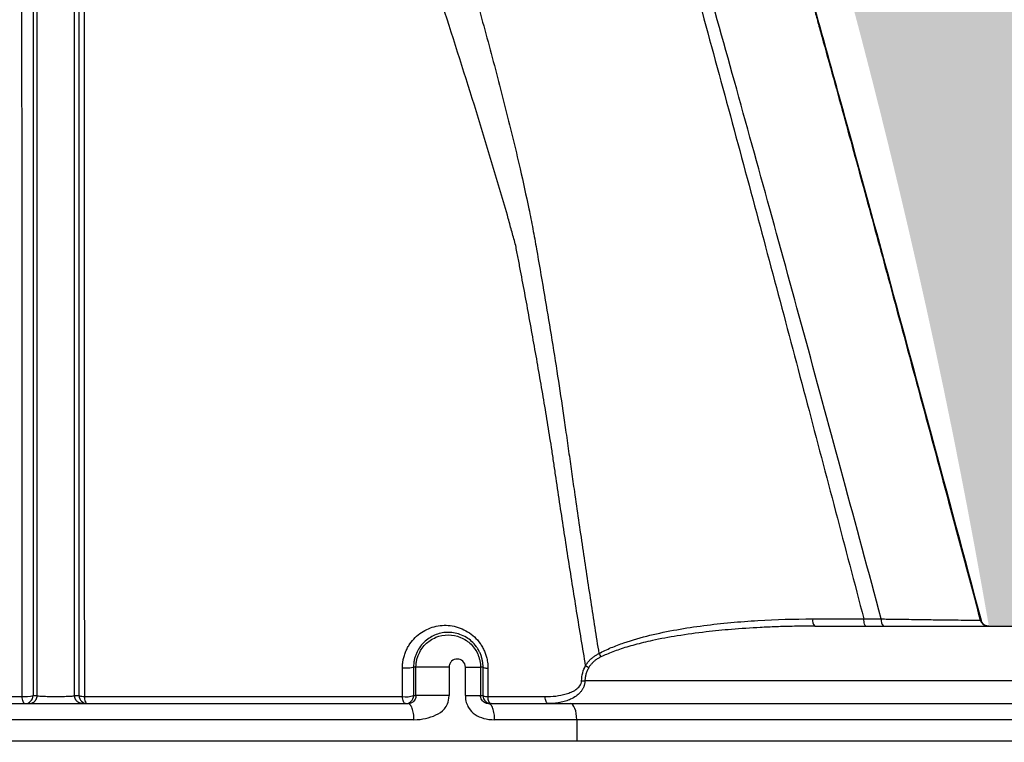
# Model space of a CAD drawing. Units: inches. Extents: x -18962 to -18704, y -15753 to -15417.
# Drawn here: x -18812 to -18808, y -15463 to -15460 of the extents above; entities that cross this region are included whole.
import ezdxf

# ---------------------------------------------------------------- set-up
doc = ezdxf.new("R2010")
doc.units = ezdxf.units.IN
doc.header["$MEASUREMENT"] = 0
doc.layers.add('0-BACKFILL INITIAL', color=253, linetype='Continuous')
doc.layers.add('0-EARTH', color=36, linetype='Continuous')

msp = doc.modelspace()

# ---------------------------------------------------------------- hatches: boundary and pattern name
at = {"layer": '0-BACKFILL INITIAL'}
h = msp.add_hatch(dxfattribs=at)
h.set_pattern_fill('GRAVEL', color=256, scale=5)
h.set_pattern_definition([(228.012787504, (3.6, 5), (-40.00000000000031, -45.00000000000001), [0.67268, -66.5954402353685]), (184.969740728, (3.15, 4.5), (59.99999999999987, 5.000000000000176), [1.15434, -114.27962380615]), (132.510447078, (2, 4.4), (50.00000000000058, -54.99999999999932), [0.8139400000000001, -80.5801629804985]), (267.273689006, (0.05, 3.15), (5.000000000000121, 100.0000000000001), [1.05119, -104.067790208145]), (292.833654178, (0, 2.1), (-24.99999999999994, 60.00000000000014), [1.030775, -102.0468656404415]), (357.273689006, (0.4, 1.15), (-100.0000000000001, 5.000000000000128), [1.05119, -104.067790208145]), (37.6942404667, (1.45, 1.1), (-64.99999999999999, -49.99999999999986), [1.390145, -137.62424274458]), (72.2553283749, (2.55, 1.95), (35.00000000000014, 110), [1.31244, -129.9316074840669]), (121.429565615, (2.95, 3.2), (-40.0000000000001, 64.99999999999994), [1.05475, -104.420365548645]), (175.236358309, (2.4, 4.1), (54.99999999999992, -5.00000000000019), [1.20416, -59.0038128939615]), (222.397437798, (1.2, 4.2), (-59.99999999999982, -54.99999999999986), [1.55724, -154.1668750239745]), (138.814074834, (5, 3.1), (-35.00000000000016, 30), [0.5315049999999999, -52.61922406367349]), (171.46923439, (4.600000000000001, 3.45), (64.99999999999999, -9.999999999999975), [1.011185, -100.107557080785]), (225, (3.6, 3.6), (-5.551115123125783e-16, -4.999999999999664), [0.707105, -6.3639628118655]), (203.198590514, (3.25, 4.2), (24.99999999999995, 9.999999999999877), [0.38079, -37.6980755293195]), (291.801409486, (2.9, 4.050000000000001), (-4.99999999999842, 15.00000000000051), [0.538515, -26.3873090356725]), (30.96375653209999, (3.1, 3.55), (15.00000000000027, 9.999999999999897), [0.874645, -28.2801144742265]), (161.565051177, (3.85, 4), (10.00000000000006, -4.999999999999884), [0.632455, -15.178933300842]), (16.389540334, (0, 4.050000000000001), (49.99999999999983, 15.00000000000022), [0.886, -87.714225733347]), (70.3461759419, (0.8500000000000001, 4.3), (-20.0000000000061, -55.00000000001698), [0.7433049999999999, -73.58703873659499]), (293.198590514, (3.85, 5), (-9.999999999999853, 24.99999999999996), [0.761575, -37.3172905293195]), (343.610459666, (4.149999999999999, 4.3), (-49.99999999999983, 15.00000000000022), [0.8859999999999999, -87.71422573334497]), (339.44395478, (0, 0.95), (-25.00000000000018, 10.00000000000012), [0.8543999999999999, -41.86561872658749]), (294.775140569, (0.8, 0.65), (-25.00000000000003, 55.00000000000001), [0.71589, -70.87321531638]), (66.8014094864, (3.9, 0), (9.999999999999906, 24.99999999999985), [0.761575, -37.3172905293195]), (17.3540246363, (4.2, 0.7000000000000001), (-64.99999999999989, -19.99999999999982), [0.838155, -82.97711807120001]), (69.44395478040002, (1.45, 0), (-10.00000000000004, -24.99999999999977), [0.4272, -42.29281872658749]), (101.309932474, (3.6, 0), (-4.999999999999819, 20.00000000000006), [0.25495, -25.240147567964]), (165.963756532, (3.55, 0.25), (14.99999999999979, -5.000000000000007), [1.030775, -19.5847531280885]), (186.009005957, (2.55, 0.5), (50.00000000000023, 4.999999999999916), [0.9552499999999999, -94.56961587271401]), (303.690067526, (3.1, 3.1), (-4.999999999999936, 9.999999999999929), [0.7211099999999998, -17.30664637732]), (353.157226587, (3.5, 2.5), (85.00000000000007, -10.00000000000026), [1.25897, -124.6378131201415]), (60.9453959009, (4.75, 2.35), (-19.99999999999988, -34.99999999999989), [0.51478, -50.963370704935]), (90, (5, 2.8), (-4.999999999999999, 5), [0.3, -4.699999999999999]), (120.256437164, (2.45, 0.65), (20.00000000000004, -35.00000000000004), [0.69462, -68.76759994724901]), (48.01278750420001, (2.1, 1.25), (40, 44.99999999999987), [1.34536, -65.92276023536849]), (0, (3, 2.25), (5, 5), [1.3, -3.7]), (325.3048464690001, (4.3, 2.25), (50.0000000000007, -34.99999999999913), [0.7905699999999999, -78.26637150420999]), (254.054604099, (4.95, 1.8), (-5.000000000000188, -20.00000000000002), [0.72801, -35.6725394464025]), (207.645975364, (4.75, 1.1), (-94.99999999999974, -50.00000000000024), [1.185325, -117.347370911297]), (175.42607874, (3.7, 0.55), (-64.99999999999977, 5.000000000000007), [1.253995, -124.1453670398445])])
edge = h.paths.add_edge_path()
edge.add_spline(control_points=[(-18763.69891469431, -15462.63923476306), (-18764.62587249333, -15457.74281725063), (-18767.76932809124, -15449.24431536238), (-18769.6141247194, -15443.69876472288), (-18770.74737150441, -15440.63281036389)], knot_values=[35.54434436301227, 35.54434436301227, 35.54434436301227, 35.54434436301227, 53.33252003702044, 72.29198460366008, 72.29198460366008, 72.29198460366008, 72.29198460366008], degree=3, periodic=0)
edge.add_line((-18770.74737150441, -15440.63281036389), (-18846.01600016346, -15440.63281036389))
edge.add_line((-18846.01600016346, -15440.63281036389), (-18846.01600016346, -15462.63923476306))
edge.add_line((-18846.01600016346, -15462.63923476306), (-18839.60506001077, -15462.63094882933))
edge.add_line((-18839.60506001077, -15462.63094882933), (-18839.67545796829, -15462.61712960654))
edge.add_line((-18839.6754579683, -15462.61712960654), (-18839.75516283886, -15462.34194882933))
edge.add_line((-18839.75516283886, -15462.34194882933), (-18840.00853434583, -15462.34194882933))
edge.add_line((-18840.00853434583, -15462.34194882933), (-18840.00890669507, -15462.2019488304))
edge.add_line((-18840.00890669507, -15462.2019488304), (-18838.82415276863, -15462.20194882933))
edge.add_arc((-18817.4923766814, -15465.09467601465), 21.52701887406769, 145.2973505175987, 172.2774278831154, ccw=False)
edge.add_arc((-18823.22982659826, -15461.24417523639), 14.61835001259667, 91.18476599777767, 144.9020090195698, ccw=False)
edge.add_arc((-18824.01806480016, -15461.71612537263), 15.0950000360873, 34.2165171772005, 88.15505500117138, ccw=False)
edge.add_arc((-18834.42642878871, -15466.73531014152), 26.5788414945548, 9.820542354218276, 30.544169251171127, ccw=False)
edge.add_line((-18808.23705211795, -15462.20194882896), (-18807.25778109935, -15462.20128328837))
edge.add_line((-18807.25778109935, -15462.20128328837), (-18807.05381903901, -15462.20498291905))
edge.add_line((-18807.05381903901, -15462.20498291905), (-18807.0556342259, -15462.34194882933))
edge.add_arc((-18807.18231997939, -15433.22217929321), 29.1200451084264, 269.75073589793146, 270.24926410206206, ccw=False)
edge.add_arc((-18807.14687570271, -15462.47199092502), 0.2078391044361869, 141.2674167494829, 167.4837689922014)
edge.add_arc((-18807.68371424661, -15462.42148892936), 0.3339834394076662, 326.56674217479747, 359.0632973863627, ccw=False)
edge.add_line((-18807.40499565097, -15462.60550219584), (-18807.45910856096, -15462.63094882933))
edge.add_line((-18807.45910856096, -15462.63094882933), (-18800.64845546376, -15462.63683930766))
edge.add_line((-18800.64845546376, -15462.63683930766), (-18800.73921944522, -15462.54378296023))
edge.add_line((-18800.73921944522, -15462.54378296023), (-18800.79855829185, -15462.34783930766))
edge.add_line((-18800.79855829184, -15462.34783930766), (-18801.05279283681, -15462.3495034127))
edge.add_line((-18801.05279283682, -15462.3495034127), (-18801.05361526448, -15462.20766466192))
edge.add_line((-18801.05361526448, -15462.20766466192), (-18799.86754822162, -15462.20783930767))
edge.add_arc((-18487.93500946952, -15548.88704456346), 323.7517464912037, 163.4963566128154, 164.4705555702262, ccw=False)
edge.add_arc((-18784.23071458646, -15461.46540863604), 14.83265638075892, 91.3318832975263, 162.142000862116, ccw=False)
edge.add_arc((-18784.94490269132, -15461.4553697362), 14.82321421796498, 24.570275276322377, 88.57193133600339, ccw=False)
edge.add_arc((-18827.54123748378, -15476.79841631902), 60.06000814853877, 14.05973202962059, 20.982722536671417, ccw=False)
edge.add_line((-18769.28044757095, -15462.20783930729), (-18768.09944141694, -15462.20433695179))
edge.add_line((-18768.09944141694, -15462.20433695179), (-18768.09902967889, -15462.34783930766))
edge.add_line((-18768.09902967889, -15462.34783930766), (-18768.35240118586, -15462.34783930766))
edge.add_arc((-18768.72979224299, -15462.35579509516), 0.3774749058626968, -46.68870787206839, 1.2076744533205215, ccw=False)
edge.add_line((-18768.47085888747, -15462.63046002185), (-18768.50250401395, -15462.63683930766))
edge.add_line((-18768.50250401394, -15462.63683930766), (-18763.69891469431, -15462.63923476306))
edge = h.paths.add_edge_path()
edge.add_spline(control_points=[(-18768.41340937728, -15440.63281036389), (-18767.49463725191, -15442.8379252607), (-18766.6029429039, -15446.14968196098), (-18763.7069466516, -15453.06364573194), (-18761.36495256718, -15462.63923476306)], knot_values=[35.54434436301228, 35.54434436301228, 35.54434436301228, 35.54434436301228, 54.50380892965192, 72.29198460366008, 72.29198460366008, 72.29198460366008, 72.29198460366008], degree=3, periodic=0)
edge.add_line((-18761.36495256718, -15462.63923476306), (-18756.38002207887, -15462.63923476306))
edge.add_arc((-18756.34876562039, -15462.51828939842), 0.1249189634303118, 185.3170738340073, 255.5098311625312, ccw=False)
edge.add_arc((-18756.13250099596, -15462.42281681333), 0.3570702018818531, 181.9929963503008, 197.445396307372, ccw=False)
edge.add_arc((-18756.6735781336, -15462.45020090393), 0.1848298522906287, 4.644469004717556, 24.51075293600966)
edge.add_arc((-18756.53916552016, -15462.38459641805), 0.0355310571327869, 18.16126493588994, 75.25944314140315)
edge.add_line((-18756.53012490695, -15462.35023476306), (-18756.78349641393, -15462.35023476306))
edge.add_line((-18756.78349641392, -15462.35023476306), (-18756.78370489701, -15462.20707741896))
edge.add_line((-18756.78370489702, -15462.20707741896), (-18755.59911483672, -15462.21023476306))
edge.add_arc((-18693.27857509448, -15477.62141640139), 64.19777405217383, 159.9464117941776, 166.1100433983686, ccw=False)
edge.add_arc((-18739.85393687071, -15461.61858094466), 14.98819518578463, 91.73237783246691, 156.3582775617984, ccw=False)
edge.add_arc((-18740.8265371462, -15461.81660642921), 15.18825689655291, 33.524611162235885, 88.03990433930028, ccw=False)
edge.add_arc((-18754.4393740732, -15467.80810701731), 29.95214959945175, 10.77156746480091, 28.691658240429717, ccw=False)
edge.add_line((-18725.01497787119, -15462.21023476306), (-18723.83336904523, -15462.20666634888))
edge.add_line((-18723.83336904523, -15462.20666634888), (-18723.83059629399, -15462.35023476306))
edge.add_line((-18723.83059629399, -15462.35023476306), (-18724.08396780097, -15462.35023476306))
edge.add_arc((-18725.70253320169, -15461.98607795257), 1.659025056789286, 337.9249599111005, 347.32030401258226, ccw=False)
edge.add_line((-18724.16512722626, -15462.60957374706), (-18724.23407062902, -15462.63923476306))
edge.add_line((-18724.23407062902, -15462.63923476306), (-18715.70758557844, -15462.63923476306))
edge.add_line((-18715.70758557844, -15462.63923476306), (-18715.70758557844, -15440.63281036388))
edge.add_line((-18715.70758557844, -15440.63281036389), (-18768.41340937728, -15440.63281036389))
at = {"layer": '0-EARTH'}
h = msp.add_hatch(dxfattribs=at)
h.set_pattern_fill('EARTH', color=256, scale=10, angle=45)
h.set_pattern_definition([(45, (-17709.92367365271, -15357.03836334374), (2.220446049250313e-16, 3.535533905932738), [2.5, -2.5]), (45, (-17710.58658626007, -15356.37545073637), (2.220446049250313e-16, 3.535533905932738), [2.5, -2.5]), (45, (-17711.24949886744, -15355.71253812901), (2.220446049250313e-16, 3.535533905932738), [2.5, -2.5]), (135, (-17711.24949886744, -15355.27059639077), (-3.535533905932737, 4.440892098500626e-16), [2.5, -2.5]), (135, (-17710.58658626007, -15354.60768378341), (-3.535533905932737, 4.440892098500626e-16), [2.5, -2.5]), (135, (-17709.92367365271, -15353.94477117605), (-3.535533905932737, 4.440892098500626e-16), [2.5, -2.5])])
edge = h.paths.add_edge_path()
edge.add_spline(control_points=[(-18854.73797204818, -15422.59517891494), (-18854.94372230102, -15425.68175759416), (-18846.87078229466, -15424.43316923598), (-18858.32466270045, -15442.34635063268), (-18847.30745010027, -15455.41768520435), (-18855.81260838833, -15473.22347788154), (-18839.67779285408, -15471.46015395895), (-18827.67789850222, -15478.43505222114), (-18802.28954538811, -15472.09004388863), (-18772.85400379665, -15480.67576585749), (-18766.59682745768, -15478.19890483181), (-18767.60169176232, -15479.32261045076), (-18762.66428408943, -15475.49388016201), (-18762.6783952253, -15471.39579920065)], knot_values=[2.470358695273232, 2.470358695273232, 2.470358695273232, 2.470358695273232, 21.25961645501634, 37.30058048756872, 55.07097511785275, 67.79244712439417, 75.96953181563524, 92.35924753948983, 110.6410002942558, 149.3807858185388, 169.4767041087034, 190.3117299503016, 197.1579692293418, 197.1579692293418, 197.1579692293418, 197.1579692293418], degree=3, periodic=0)
edge.add_spline(control_points=[(-18762.6783952253, -15471.39579920065), (-18762.81188015784, -15468.63923476306)], knot_values=[78.46371765575392, 78.46371765575392, 84.29551517343866, 84.29551517343866], degree=1, periodic=0)
edge.add_line((-18762.81188015784, -15468.63923476306), (-18846.01600016346, -15468.63923476306))
edge.add_line((-18846.01600016346, -15468.63923476306), (-18846.01600016346, -15426.91412488179))
edge.add_line((-18846.01600016346, -15426.91412488179), (-18846.01600016346, -15422.57478271758))
edge.add_line((-18846.01600016346, -15422.57478271758), (-18854.73797204818, -15422.59517891494))

# ---------------------------------------------------------------- linework, layer by layer
at = {"color": 18, "linetype": 'Continuous', "lineweight": 25, "true_color": 0x000000}
for p, q in [((-18808.88642411554, -15462.20194882933), (-18807.11609583085, -15462.20194882933)), ((-18808.70318457247, -15462.17512774564), (-18808.63821744307, -15462.17512071923)), ((-18808.268991536, -15462.17971660671), (-18808.26602785824, -15462.17971658232)), ((-18810.37334494086, -15462.35494768453), (-18810.38239541707, -15462.35494759838)), ((-18810.38239541707, -15462.35494759838), (-18810.38233517401, -15462.46094882933)), ((-18810.37334494086, -15462.46094882933), (-18810.37334494086, -15462.35494768453)), ((-18810.24987787019, -15462.35494768453), (-18810.24987787019, -15462.46094882933)), ((-18810.18910132255, -15462.46094882933), (-18810.18910132255, -15462.35494768352)), ((-18810.12318144025, -15462.35494759275), (-18810.13271738427, -15462.35494768352)), ((-18810.13271738427, -15462.35494768352), (-18810.13271738427, -15462.46094882933)), ((-18810.12324515779, -15462.46094882933), (-18810.12318144025, -15462.35494759275)), ((-18810.10495699414, -15462.35870571281), (-18810.10496513194, -15462.46471131546)), ((-18807.45206374482, -15462.40594882933), (-18809.74332844287, -15462.40594882933)), ((-18813.05902164256, -15462.49094882933), (-18810.40299803958, -15462.49094882933)), ((-18811.80133465589, -15462.4610039643), (-18811.78608433633, -15462.46100389004)), ((-18811.6460842354, -15462.46100389004), (-18811.62933437472, -15462.46100397161)), ((-18810.38233517401, -15462.46094882933), (-18810.37334494086, -15462.46094882933)), ((-18810.13271738427, -15462.46094882933), (-18810.12324515779, -15462.46094882933)), ((-18810.10264467315, -15462.49094882933), (-18807.52770347946, -15462.49094882933)), ((-18810.38089775175, -15462.55094882933), (-18813.04121912756, -15462.55094882933)), ((-18807.47415619195, -15462.55094882933), (-18810.08005837665, -15462.55094882933)), ((-18809.77385353836, -15462.55094882933), (-18809.77385353836, -15462.63094882933)), ((-18807.45910856096, -15462.63094882933), (-18839.60506001077, -15462.63094882933))]:
    msp.add_line(p, q, dxfattribs=at)
at = {"color": 18, "linetype": 'Continuous', "lineweight": 25, "true_color": 0x000000, "flags": 128}
for points in [[(-18808.89407101603, -15462.17515251061), (-18808.7871745821, -15462.17513497347), (-18808.70318549002, -15462.17512141157)], [(-18810.4237899879, -15462.46453626874), (-18810.42385350112, -15462.40517414144), (-18810.42390327296, -15462.35853250409)], [(-18811.83133003613, -15462.49094882933), (-18811.8332208039, -15462.49044084918), (-18811.83504754017, -15462.48893411166), (-18811.83674838189, -15462.48647964296), (-18811.83826572947, -15462.48316056448), (-18811.83954819742, -15462.47908927798), (-18811.84055235451, -15462.47440365896), (-18811.84124419463, -15462.46926238751), (-18811.84160028837, -15462.46383957457)], [(-18811.6098038864, -15462.46394633574), (-18811.6094354379, -15462.46935253955), (-18811.60872672189, -15462.47447552386), (-18811.60770162331, -15462.4791426353), (-18811.60639468976, -15462.48319658419), (-18811.60484996714, -15462.48650074546), (-18811.60311951526, -15462.48894376321), (-18811.60126165333, -15462.49044330353), (-18811.59933899449, -15462.49094882933)], [(-18810.41233488843, -15462.49094882933), (-18810.41441601649, -15462.49045677583), (-18810.41642887614, -15462.48899675645), (-18810.41830743839, -15462.48661666503), (-18810.4199900797, -15462.48339457706), (-18810.42142160343, -15462.47943618851), (-18810.4225550505, -15462.47487134864), (-18810.42335323981, -15462.46984980049), (-18810.4237899879, -15462.46453626874)], [(-18810.09324544337, -15462.49094882933), (-18810.09536764733, -15462.49046074454), (-18810.09742079693, -15462.48901237196), (-18810.09933808476, -15462.48665084016), (-18810.10105712421, -15462.48345299099), (-18810.10252197949, -15462.47952287922), (-18810.1036849857, -15462.4749883867), (-18810.10450829978, -15462.46999706122), (-18810.10496513194, -15462.46471131546)], [(-18809.87990303032, -15462.49094882933), (-18809.88205223402, -15462.49046348901), (-18809.88413189804, -15462.48902317175), (-18809.88607473273, -15462.48667448048), (-18809.88781787569, -15462.4834934095), (-18809.88930492575, -15462.47958288561), (-18809.89048776787, -15462.4750694378), (-18809.89132813001, -15462.4700991033), (-18809.89179882139, -15462.46483270233)], [(-18809.77385353836, -15462.55094882933), (-18809.77429703279, -15462.53924341001), (-18809.77561047283, -15462.52798782339), (-18809.77774338371, -15462.51761461535), (-18809.78061379888, -15462.50852242246), (-18809.78411140988, -15462.50106065259), (-18809.78810180548, -15462.49551605738), (-18809.79243163702, -15462.49210171251), (-18809.79693451151, -15462.49094882933)]]:
    msp.add_lwpolyline(points, dxfattribs=at)
at = {"color": 18, "linetype": 'Continuous', "lineweight": 25, "true_color": 0x000000}
for centre, radius, start, end in [((-18808.8629767253, -15462.18076835459), 0.03159735145878158, 169.7623473855847, 222.0921048428736), ((-18808.6071546859, -15462.18074519951), 0.03156785804705921, 169.7367498253063, 222.1971815487469), ((-18808.24001539792, -15462.17194984265), 0.02999898668261409, 195.0048542761857, 269.9992261469458), ((-18809.60416544874, -15462.2577745623), 0.09875781151868146, 208.0511945548275, 216.51036139379), ((-18809.68992868233, -15462.27226166289), 0.09203879262481264, 236.5703717788755, 245.2837216456862), ((-18809.74118865308, -15462.21995839731), 0.1860027405753458, 265.582547339184, 269.3408504165454), ((-18811.82923842609, -15462.35207431459), 0.1124468273318684, 263.6884209652954, 284.3681130202276), ((-18811.83133231522, -15462.46095112354), 0.02999770586993549, 270.0043530708276, 359.8990738223084), ((-18811.5993367154, -15462.46095112355), 0.02999770586863874, 180.1009401430405, 269.9956469306316), ((-18811.61324083279, -15462.42046990202), 0.04361207274663453, 248.3450708772053, 274.5200082318068), ((-18810.4107333147, -15462.37410304783), 0.09137091527681734, 261.7844544077945, 288.1074885430355), ((-18810.41233503122, -15462.46094897212), 0.02999985721183992, 270.0002727098101, 0.0002727072045851607), ((-18810.09324530058, -15462.46094897212), 0.02999985721181506, 179.9997272926912, 269.9997272901899), ((-18810.10806836258, -15462.43350038654), 0.03136482303953341, 241.06091298645, 275.678125165038)]:
    msp.add_arc(centre, radius, start, end, dxfattribs=at)
for points, knots in [([(-18809.67039240325, -15457.17296162024), (-18809.62393096434, -15457.33256009029), (-18809.5216491548, -15457.68390565121), (-18809.35479170283, -15458.25952213721), (-18809.16113031149, -15458.93254266749), (-18809.01865017758, -15459.43502232871), (-18808.93719792801, -15459.7257298276), (-18808.92575767258, -15459.76662118418), (-18808.91927022488, -15459.78983077267), (-18808.91535426768, -15459.80384685606), (-18808.91291023035, -15459.81259366076), (-18808.91065448113, -15459.82067628112), (-18808.9045251424, -15459.84263163642), (-18808.89417563813, -15459.87973815407), (-18808.87964577077, -15459.93191299616), (-18808.85563133459, -15460.01827912094), (-18808.82181623468, -15460.14025654829), (-18808.76490525028, -15460.34642212021), (-18808.69302714965, -15460.60836766238), (-18808.60018840129, -15460.94905239099), (-18808.49779296024, -15461.32740461059), (-18808.38522853038, -15461.74580597896), (-18808.30842611925, -15462.03250801048), (-18808.268991536, -15462.17971660671)], [0, 0, 0, 0, 0.09591104251647511, 0.2111418675930776, 0.3458025650708022, 0.4999992311137789, 0.5124992467838959, 0.5199992572165255, 0.5244992639191888, 0.5264045171999032, 0.5283959690992798, 0.529736966297841, 0.5312493646058649, 0.5415481241299028, 0.5519648166677797, 0.5624994254278212, 0.5932715545258127, 0.6249995920753466, 0.6859050845918675, 0.7499997160416493, 0.8287411387567394, 0.9120662786355416, 1, 1, 1, 1]), ([(-18809.66928903589, -15457.17257868479), (-18809.58432226208, -15457.46402441719), (-18809.48032000813, -15457.82077308825), (-18809.29707781249, -15458.45427924526), (-18809.2314917518, -15458.68185441016), (-18809.09189764903, -15459.16998327649), (-18809.01788692853, -15459.43053635926), (-18808.93528416309, -15459.72502992319), (-18808.92797391062, -15459.75111204109), (-18808.91940756018, -15459.78171171419), (-18808.91572822558, -15459.79486241414), (-18808.91388722151, -15459.80144385742), (-18808.9132949694, -15459.80356130141), (-18808.9119958051, -15459.80820668525), (-18808.91130965006, -15459.81066041899), (-18808.91042818234, -15459.81381282075), (-18808.91017562212, -15459.81471614056), (-18808.90944674676, -15459.81732314274), (-18808.90835300976, -15459.82123539602), (-18808.90579799566, -15459.83037621573), (-18808.90067612505, -15459.84870677892), (-18808.88450443263, -15459.90662464447), (-18808.86957782973, -15459.96020918599), (-18808.83332411249, -15460.09060165058), (-18808.80858200698, -15460.17991609737), (-18808.73264965577, -15460.45501850589), (-18808.67975843425, -15460.64796679545), (-18808.51427730243, -15461.25543157469), (-18808.39500473395, -15461.6985992721), (-18808.26602785824, -15462.17971658232)], [0, 0, 0, 0, 0.2499999999999871, 0.2499999999999871, 0.3749999999999805, 0.3749999999999805, 0.4999999999999739, 0.4999999999999739, 0.5078124999999735, 0.5117187499999734, 0.5136718749999731, 0.5136718749999731, 0.5146484374999729, 0.5146484374999729, 0.5156249999999728, 0.5156249999999728, 0.5166015624999726, 0.5166015624999726, 0.5175781249999725, 0.5195312499999722, 0.5234374999999726, 0.5312499999999728, 0.562499999999975, 0.562499999999975, 0.6249999999999786, 0.6249999999999786, 0.7499999999999858, 0.7499999999999858, 1, 1, 1, 1]), ([(-18810.07508307095, -15457.18011076465), (-18809.99304080971, -15457.46763514688), (-18809.83018116883, -15458.03839120508), (-18809.58960156867, -15458.88860051014), (-18809.35619451661, -15459.72685565528), (-18809.13184759696, -15460.55359849025), (-18808.91507804114, -15461.36837709885), (-18808.77343552702, -15461.9076565218), (-18808.70318549001, -15462.17512141157)], [0, 0, 0, 0, 0.173161756133023, 0.3437382269798079, 0.5117189571909515, 0.6770906934816818, 0.839847584765434, 1, 1, 1, 1]), ([(-18808.63821744307, -15462.17512071923), (-18808.68557250347, -15461.99959217796), (-18808.77878343665, -15461.65409205629), (-18808.91720232612, -15461.14439983052), (-18809.05216559041, -15460.65163937027), (-18809.18394327973, -15460.17587054916), (-18809.35883151273, -15459.55266059714), (-18809.56997670238, -15458.81575862266), (-18809.80787740631, -15457.99813598951), (-18809.95632967262, -15457.49182297192), (-18810.02492496496, -15457.25787107398)], [0, 0, 0, 0, 0.1067511609247973, 0.2101227459796796, 0.3101192935759792, 0.4067449132704816, 0.5000007562064533, 0.690188814480577, 0.8568456422449342, 0.9999999999999999, 0.9999999999999999, 0.9999999999999999, 0.9999999999999999]), ([(-18810.86735384974, -15457.57351655084), (-18810.86032339041, -15457.59451236191), (-18810.84415283653, -15457.64280421287), (-18810.81169276148, -15457.73934938196), (-18810.75375498302, -15457.91142356333), (-18810.6414294613, -15458.24972713284), (-18810.48518225381, -15458.73437685596), (-18810.33497233077, -15459.22089453184), (-18810.21961827563, -15459.61150153245), (-18810.14179036348, -15459.88571339195), (-18810.07266400558, -15460.14114135417), (-18810.02237964685, -15460.33836162327), (-18809.98246688928, -15460.50670151707), (-18809.95731303877, -15460.62104403707), (-18809.93734551907, -15460.72087696383), (-18809.91927689269, -15460.82214538151), (-18809.89761941309, -15460.94750615597), (-18809.87224996671, -15461.09924191839), (-18809.84829420276, -15461.2488962294), (-18809.82932326999, -15461.37326543461), (-18809.81487332439, -15461.47275474038), (-18809.80423807379, -15461.54837198784), (-18809.79343184691, -15461.62527048876), (-18809.77630312277, -15461.74522631468), (-18809.75265126352, -15461.90698118689), (-18809.72225457929, -15462.1081571994), (-18809.70150414931, -15462.23967899536), (-18809.69132196058, -15462.30421644114)], [0, 0, 0, 0, 0.01358187824790578, 0.03123928091860716, 0.06247875699983196, 0.1249547851483241, 0.2499001382288453, 0.3748541780166709, 0.4373334491284976, 0.4997990208341924, 0.5497631479444118, 0.5997292053426491, 0.6247199648595738, 0.6559779786554535, 0.6716186222669162, 0.6872556280324706, 0.71918743811095, 0.7498016997048321, 0.7818091438151717, 0.8123510789941456, 0.827147131454443, 0.8436261126990451, 0.8593099285161808, 0.8749014374170702, 0.9181397436309557, 0.9598313586151843, 1, 1, 1, 1]), ([(-18810.00134050494, -15460.78273818243), (-18810.00360803604, -15460.7743870805), (-18810.00814309881, -15460.75768487459), (-18810.01735171422, -15460.72431785501), (-18810.03371606619, -15460.66599720661), (-18810.06733669751, -15460.5496247524), (-18810.13702373537, -15460.31762565904), (-18810.24104816357, -15459.98757195005), (-18810.36984872605, -15459.59278203154), (-18810.5456400111, -15459.06771951743), (-18810.71699166622, -15458.5703719217), (-18810.86032114983, -15458.16351272427), (-18810.92525930041, -15457.98091540061), (-18810.96638041985, -15457.86599375749), (-18811.00779943795, -15457.7508676223), (-18811.03583757282, -15457.67268163262), (-18811.05071133627, -15457.63120526765)], [0, 0, 0, 0, 0.00781532357172577, 0.01563064906475115, 0.03126110324126801, 0.06251906641425149, 0.1250207337359305, 0.2500097642600091, 0.375005119443799, 0.5000070344099947, 0.7500011931536065, 0.8499988141320183, 0.8895219194687183, 0.9249986971650546, 0.960213058349523, 1, 1, 1, 1]), ([(-18811.78608428586, -15462.46094882933), (-18811.78608428586, -15461.9660729136), (-18811.78608428586, -15461.47121215272), (-18811.78608428586, -15460.72898371023), (-18811.78608428586, -15460.48156106012), (-18811.78608428586, -15459.98662729097), (-18811.78608428586, -15459.73934703607), (-18811.78608428586, -15459.49243279913)], [0, 0, 0, 0, 0.4999999999999998, 0.4999999999999998, 0.7499999999999999, 0.7499999999999999, 1, 1, 1, 1]), ([(-18811.64608428587, -15462.46094882933), (-18811.64608428587, -15461.9660729136), (-18811.64608428587, -15461.47121215272), (-18811.64608428587, -15460.72898371023), (-18811.64608428587, -15460.48156106012), (-18811.64608428587, -15459.98662729097), (-18811.64608428587, -15459.73934703607), (-18811.64608428587, -15459.49243279913)], [0, 0, 0, 0, 0.5, 0.5, 0.75, 0.75, 1, 1, 1, 1]), ([(-18811.62933437472, -15462.46100397161), (-18811.62932888062, -15462.29547524413), (-18811.62931791962, -15461.96523767895), (-18811.62930204382, -15461.47116092501), (-18811.62928425789, -15460.89560130352), (-18811.62926744267, -15460.36127493415), (-18811.62925411954, -15459.86734435524), (-18811.6292458531, -15459.62040053483), (-18811.62924171989, -15459.49692861761)], [0, 0, 0, 0, 0.167496273365027, 0.3341629113714868, 0.5000000227001574, 0.7499999881609584, 0.8749999869772566, 1, 1, 1, 1]), ([(-18811.61089704913, -15459.49995005031), (-18811.61083867633, -15459.62527701243), (-18811.61072366203, -15459.87221379402), (-18811.61062650659, -15460.24568434006), (-18811.61051456865, -15460.61428958858), (-18811.6103195501, -15461.1214683971), (-18811.61018079376, -15461.73597283708), (-18811.60992503499, -15462.23008396116), (-18811.60980398456, -15462.46394636386)], [0, 0, 0, 0, 0.1268816348459406, 0.2500000161346576, 0.3780711765316991, 0.4999999933010277, 0.7633503938293968, 1, 1, 1, 1]), ([(-18811.84160028849, -15462.4638395746), (-18811.84166075763, -15462.32892909996), (-18811.84178540851, -15462.05082513688), (-18811.8419469925, -15461.62105126037), (-18811.8421055294, -15461.11132803689), (-18811.84227995521, -15460.52996489728), (-18811.84246476452, -15460.10033036206), (-18811.84255716919, -15459.88551307555)], [0, 0, 0, 0, 0.1569405501608173, 0.3235166808379515, 0.5000000264539486, 0.7499999912308641, 1, 1, 1, 1]), ([(-18811.8012407219, -15459.88260496164), (-18811.8012585831, -15460.31224816273), (-18811.80127136788, -15460.74191384926), (-18811.80130219174, -15461.60138288473), (-18811.80131819908, -15462.03117003399), (-18811.80133465589, -15462.4610039643)], [0, 0, 0, 0, 0.4999999999999999, 0.4999999999999999, 1, 1, 1, 1]), ([(-18809.86792205886, -15461.5356200385), (-18809.87042508413, -15461.51989327625), (-18809.87543114406, -15461.48843969284), (-18809.88566538788, -15461.42556343985), (-18809.90399117284, -15461.31558895213), (-18809.93131996247, -15461.15865419575), (-18809.95987806845, -15461.00191709248), (-18809.98043598667, -15460.89229742483), (-18809.99084705726, -15460.83751056128), (-18809.99683065728, -15460.80620982737), (-18809.99983722291, -15460.79056206135), (-18810.00134050494, -15460.78273818243)], [0, 0, 0, 0, 0.06249944510309421, 0.1249991243098708, 0.2499993546241774, 0.5000017525582517, 0.7500016220190644, 0.8750009696745711, 0.9375005384398987, 0.9687502855936384, 1, 1, 1, 1]), ([(-18809.74063398429, -15462.34907383972), (-18809.74603637903, -15462.31671038998), (-18809.75733554732, -15462.24902187719), (-18809.77943049571, -15462.11357110788), (-18809.80662481421, -15461.94267887917), (-18809.83266390302, -15461.77313964637), (-18809.85043820617, -15461.65440041256), (-18809.86047382015, -15461.58653209384), (-18809.865439303, -15461.5525907894), (-18809.86792205886, -15461.5356200385)], [0, 0, 0, 0, 0.1195326352030289, 0.2500038274908953, 0.4999999525222845, 0.7499963372726636, 0.8749968862254058, 0.9374980796369027, 1, 1, 1, 1]), ([(-18810.42390327457, -15462.3585325046), (-18810.42388016168, -15462.35636322555), (-18810.42383394278, -15462.3520253129), (-18810.42343027192, -15462.34554659071), (-18810.42278344878, -15462.33909906049), (-18810.42187065113, -15462.33268776366), (-18810.42012394957, -15462.32318197903), (-18810.41691369979, -15462.3107241253), (-18810.41142525263, -15462.29581435451), (-18810.40453718728, -15462.28160981709), (-18810.39367305905, -15462.26388849939), (-18810.37710058929, -15462.24407310266), (-18810.35345619535, -15462.22486276325), (-18810.32684013771, -15462.21055904187), (-18810.29819063699, -15462.20153808896), (-18810.26824257776, -15462.19800866813), (-18810.23799343205, -15462.20016990932), (-18810.20824800977, -15462.20814074441), (-18810.1801708695, -15462.22188397183), (-18810.15480331713, -15462.24124642749), (-18810.13698001376, -15462.26164903337), (-18810.12532676676, -15462.2800421767), (-18810.11801752337, -15462.29471954608), (-18810.11223485334, -15462.31007338622), (-18810.10851838236, -15462.32420800395), (-18810.10634346035, -15462.3367972442), (-18810.1051711792, -15462.34772874794), (-18810.10502856342, -15462.35503560562), (-18810.10495693041, -15462.35870569247)], [0, 0, 0, 0, 0.01250915677452642, 0.02501459148485929, 0.03753201585893707, 0.05007679924697388, 0.06266392928170932, 0.0938980597863764, 0.1253915227691582, 0.1565119462798881, 0.1879733453110678, 0.2504014175572259, 0.3130315885684176, 0.3753069176421933, 0.43792538151205, 0.5001104407609023, 0.5626956838711692, 0.6248038916910266, 0.687364803071537, 0.7494962100049846, 0.8120106666589286, 0.8433929543793766, 0.8745491807461019, 0.9057462084555834, 0.9369980647015336, 0.9579043941702721, 0.9788562284975373, 1, 1, 1, 1]), ([(-18809.69132195904, -15462.30421644046), (-18809.67625558806, -15462.29599827438), (-18809.66086282208, -15462.28879137264), (-18809.62967064495, -15462.27563720174), (-18809.6138669577, -15462.26970319493), (-18809.56601170457, -15462.25327712496), (-18809.53352366259, -15462.24413710743), (-18809.4678166765, -15462.22812217352), (-18809.43454841666, -15462.22126681049), (-18809.36764620334, -15462.20929364019), (-18809.33410046633, -15462.20419587697), (-18809.23324084982, -15462.19099876491), (-18809.16570784195, -15462.18496496164), (-18809.03020666392, -15462.17703483057), (-18808.96223577735, -15462.17516379363), (-18808.89407101603, -15462.17515251061)], [0, 0, 0, 0, 0.06250000000000093, 0.06250000000000093, 0.1250000000000019, 0.1250000000000019, 0.2500000000000037, 0.2500000000000037, 0.3750000000000056, 0.3750000000000056, 0.5000000000000074, 0.5000000000000074, 0.7500000000000037, 0.7500000000000037, 1, 1, 1, 1]), ([(-18808.88642411554, -15462.20194882933), (-18808.89942445735, -15462.20198385863), (-18808.92473958457, -15462.20205207), (-18808.96166945779, -15462.20258681808), (-18808.99653169847, -15462.203379924), (-18809.02932534991, -15462.20441305303), (-18809.06005082566, -15462.20563308311), (-18809.11576697243, -15462.20828906907), (-18809.19271722554, -15462.21340345537), (-18809.29603568861, -15462.22353405188), (-18809.39428986271, -15462.23687937819), (-18809.47223561597, -15462.25123030353), (-18809.52484529656, -15462.26318761898), (-18809.55680236893, -15462.27131494879), (-18809.58652075126, -15462.27976338835), (-18809.61400608455, -15462.28848975116), (-18809.63924223551, -15462.29749632232), (-18809.66228746482, -15462.30663329586), (-18809.67665654227, -15462.31332551346), (-18809.68354196859, -15462.31653231441)], [0, 0, 0, 0, 0.04799439509926686, 0.09345786720994574, 0.1363905061416141, 0.1767924190572131, 0.214663735084796, 0.2500046115797415, 0.3829294274671948, 0.49975679279642, 0.6340214151212056, 0.7499735068142908, 0.7933145656512135, 0.8340823904416809, 0.8722923469077871, 0.9079631064642956, 0.9411176307704745, 0.9717845340744204, 1, 1, 1, 1]), ([(-18808.69552811132, -15462.20194882933), (-18808.69638537113, -15462.20194882933), (-18808.69730127133, -15462.20137450908), (-18808.69908092993, -15462.19881414332), (-18808.69994053673, -15462.19682164876), (-18808.7014030438, -15462.19169428863), (-18808.70200226635, -15462.18857231061), (-18808.70284382353, -15462.18194278827), (-18808.70308736086, -15462.1784520295), (-18808.7031782068, -15462.17512774462)], [0, 0, 0, 0, 0.25, 0.25, 0.5, 0.5, 0.75, 0.75, 1, 1, 1, 1]), ([(-18808.63821639325, -15462.17512044985), (-18808.63403636348, -15462.17518127845), (-18808.62584374686, -15462.17530049899), (-18808.61391804343, -15462.17547180811), (-18808.60258463056, -15462.17563482674), (-18808.59185857744, -15462.17578972877), (-18808.58174373415, -15462.17593647149), (-18808.57224358488, -15462.17607452316), (-18808.55347570717, -15462.17634432046), (-18808.52669786066, -15462.176717757), (-18808.49212863596, -15462.17720448606), (-18808.45993941583, -15462.17764028947), (-18808.42910735602, -15462.17805711295), (-18808.40076091106, -15462.17842421753), (-18808.36551557939, -15462.17887802231), (-18808.32827585689, -15462.17929623998), (-18808.30236718093, -15462.17959439509), (-18808.28859989028, -15462.17970382308), (-18808.28165271448, -15462.17974523768), (-18808.27616920276, -15462.17976807913), (-18808.2722099241, -15462.17977313826), (-18808.26964906109, -15462.17976171263), (-18808.26921035241, -15462.17973160449), (-18808.26899143886, -15462.17971658067)], [0, 0, 0, 0, 0.02041311159536741, 0.04000851819267753, 0.05876160525341929, 0.07664967356621055, 0.09365190041146797, 0.1097492857902925, 0.1249245863914099, 0.1897965094695091, 0.2499035773224578, 0.3136927534933123, 0.3745953618656857, 0.4379759056105904, 0.4994157578144085, 0.6261560819043943, 0.7486960858002708, 0.7905924048748829, 0.8325660733557075, 0.8745552680832896, 0.9164979979344811, 0.9583328965855168, 1, 1, 1, 1]), ([(-18808.23705211795, -15462.20194882896), (-18808.23815107294, -15462.20191317731), (-18808.24061775423, -15462.20183315471), (-18808.24467814201, -15462.20107314315), (-18808.24937186982, -15462.19947856663), (-18808.25443008996, -15462.19666315728), (-18808.25934029908, -15462.19238920139), (-18808.26361288824, -15462.18667994604), (-18808.26521085186, -15462.1820723519), (-18808.2660278583, -15462.17971658233)], [0, 0, 0, 0, 0.08407303060899883, 0.188707794583492, 0.3147750865001107, 0.4620774778001385, 0.6286308239421402, 0.8101264611048619, 1, 1, 1, 1]), ([(-18810.12318144025, -15462.35494759275), (-18810.12321526929, -15462.35263804758), (-18810.12328258308, -15462.34804246089), (-18810.12384806963, -15462.34118033134), (-18810.12473773005, -15462.33444623791), (-18810.12639215337, -15462.32557054935), (-18810.12933043667, -15462.31462552683), (-18810.13421769957, -15462.30193637179), (-18810.14040244437, -15462.28982693534), (-18810.15022085145, -15462.27472785647), (-18810.16488914539, -15462.25846153822), (-18810.1857669798, -15462.24293910437), (-18810.20866088637, -15462.23210269071), (-18810.23303441492, -15462.22599120924), (-18810.25724477712, -15462.22458290659), (-18810.28109968634, -15462.22762926821), (-18810.30389361012, -15462.23495122512), (-18810.32511549522, -15462.24640747222), (-18810.34444413436, -15462.26206216905), (-18810.36043572722, -15462.28122267431), (-18810.37070831344, -15462.29996679188), (-18810.37657750837, -15462.31571161431), (-18810.37990542642, -15462.32852970345), (-18810.38200848842, -15462.34157962377), (-18810.38226812842, -15462.35054991043), (-18810.38239541707, -15462.35494759838)], [0, 0, 0, 0, 0.01609148839640137, 0.03201921781973392, 0.04769561628994386, 0.06302839820322131, 0.09425360441903767, 0.125484944214463, 0.1564126815010664, 0.1879709487749662, 0.2505076120915462, 0.3096324998692787, 0.3751836503981884, 0.4373098284376573, 0.4999160952586136, 0.5621366651445876, 0.6247682090805545, 0.6870749489819716, 0.7497125813551828, 0.815806053765603, 0.8746560425493354, 0.9067638423393369, 0.937373785916344, 0.9692974642153854, 1, 1, 1, 1]), ([(-18810.37334494086, -15462.35494768453), (-18810.37331087374, -15462.3527739577), (-18810.37324210985, -15462.34838632658), (-18810.37267919036, -15462.34177069149), (-18810.37176166095, -15462.33509566156), (-18810.37044697376, -15462.32840529028), (-18810.36874179772, -15462.32174653023), (-18810.36664802774, -15462.31516718677), (-18810.36227856305, -15462.30374821917), (-18810.35373571188, -15462.28770136416), (-18810.33897416745, -15462.26967257416), (-18810.32049105493, -15462.25439575435), (-18810.2927606943, -15462.23941594844), (-18810.25296315231, -15462.23150100378), (-18810.21323671786, -15462.23944903775), (-18810.18554079841, -15462.25441896725), (-18810.16710281586, -15462.26965788035), (-18810.15232611245, -15462.28770457068), (-18810.14299135948, -15462.30523409377), (-18810.13770215721, -15462.31996982073), (-18810.13482174432, -15462.33157840915), (-18810.13304241313, -15462.34327804457), (-18810.13282486852, -15462.35108863437), (-18810.13271738427, -15462.35494768352)], [0, 0, 0, 0, 0.01724917001287191, 0.03481715994577302, 0.05265450296818187, 0.07070528334521672, 0.08890753819693051, 0.1071938575612987, 0.1254921751483216, 0.1859692161824819, 0.2506682957811892, 0.3095199907938444, 0.3757699827998317, 0.5002111952653108, 0.6245748761440889, 0.6903458339679812, 0.749515857871747, 0.8139042475451943, 0.874565782850809, 0.9062983925684572, 0.9380370745413044, 0.969385413820459, 1, 1, 1, 1]), ([(-18809.74063399538, -15462.34907384336), (-18809.73948794428, -15462.34719273621), (-18809.73719010242, -15462.34342110093), (-18809.7332933961, -15462.33805247977), (-18809.72905835872, -15462.33288545662), (-18809.72444849356, -15462.32794022338), (-18809.71849968623, -15462.32228310358), (-18809.71094530592, -15462.31614174109), (-18809.70156134479, -15462.30973720915), (-18809.69476399144, -15462.3060722568), (-18809.69132205355, -15462.30421645533)], [0, 0, 0, 0, 0.0980224871431815, 0.1965358912350025, 0.2958814473293245, 0.3963892295762371, 0.4983744589372502, 0.6619364758555837, 0.8288166595040114, 1, 1, 1, 1]), ([(-18810.18910132255, -15462.35494768352), (-18810.18910132255, -15462.3465998413), (-18810.19267255234, -15462.33861542596), (-18810.20418612331, -15462.3275741089), (-18810.21179972437, -15462.32463859898), (-18810.22714543375, -15462.32463002757), (-18810.23483865317, -15462.32761925099), (-18810.24340117878, -15462.33582842772), (-18810.24577509158, -15462.33920109532), (-18810.24900896811, -15462.34667861377), (-18810.24987787019, -15462.3507757727), (-18810.24987787019, -15462.35494768453)], [0, 0, 0, 0, 0.2500000000000002, 0.2500000000000002, 0.5000000000000003, 0.5000000000000003, 0.7500000000000004, 0.7500000000000004, 0.8750000000000002, 0.8750000000000002, 1, 1, 1, 1]), ([(-18809.75551509254, -15462.4054085864), (-18809.75538335046, -15462.39530870618), (-18809.7539552032, -15462.38557129263), (-18809.74885403196, -15462.36672542492), (-18809.74515183165, -15462.35761219704), (-18809.74063399213, -15462.3490738423)], [0, 0, 0, 0, 0.5, 0.5, 1, 1, 1, 1]), ([(-18809.68354196859, -15462.31653231441), (-18809.68543052141, -15462.31747851302), (-18809.6891763996, -15462.31935526472), (-18809.69454713039, -15462.32246663762), (-18809.69966896567, -15462.3257691226), (-18809.7045279744, -15462.32928921382), (-18809.71024638276, -15462.33392890231), (-18809.71653157302, -15462.3399250351), (-18809.72306010311, -15462.34751405802), (-18809.72663394253, -15462.35309262505), (-18809.72841241851, -15462.35586872836)], [0, 0, 0, 0, 0.1032889147613076, 0.2048699347309158, 0.3049873592552591, 0.4038963318353657, 0.5018614369032208, 0.6705466247110784, 0.8360516951292827, 1, 1, 1, 1]), ([(-18810.38239541707, -15462.35494759838), (-18810.38241338488, -15462.35548398446), (-18810.38333027214, -15462.35608688692), (-18810.38777979106, -15462.35724037138), (-18810.39135121321, -15462.3577821627), (-18810.40023776719, -15462.358549667), (-18810.40547450225, -15462.35876860911), (-18810.41541367222, -15462.3588578314), (-18810.42006824932, -15462.35873611917), (-18810.42390327296, -15462.35853250409)], [0, 0, 0, 0, 0.25, 0.25, 0.5, 0.5, 0.75, 0.75, 1, 1, 1, 1]), ([(-18810.24987787019, -15462.35494768453), (-18810.26343631493, -15462.35494768453), (-18810.27832988855, -15462.35494768453), (-18810.30737817874, -15462.35494768453), (-18810.32150599916, -15462.35494768453), (-18810.34573515553, -15462.35494768453), (-18810.35581405742, -15462.35494768453), (-18810.36959346435, -15462.35494768453), (-18810.37328121087, -15462.35494768453), (-18810.37334494086, -15462.35494768453)], [0, 0, 0, 0, 0.25, 0.25, 0.5, 0.5, 0.75, 0.75, 1, 1, 1, 1]), ([(-18810.18910132255, -15462.35494768324), (-18810.18133877554, -15462.35494768315), (-18810.1736761576, -15462.35494768306), (-18810.15968724688, -15462.35494768289), (-18810.15337855832, -15462.35494768281), (-18810.14310783094, -15462.35494768265), (-18810.13915638423, -15462.35494768258), (-18810.13398201149, -15462.35494768247), (-18810.13275389713, -15462.35494768243), (-18810.13271738427, -15462.35494768239)], [0, 0, 0, 0, 0.25, 0.25, 0.5, 0.5, 0.75, 0.75, 1, 1, 1, 1]), ([(-18810.12318144025, -15462.35494759275), (-18810.12315769564, -15462.35569717085), (-18810.12148791866, -15462.35651387916), (-18810.114869059, -15462.35787877493), (-18810.11000941293, -15462.35840851937), (-18810.10495699414, -15462.35870571281)], [0, 0, 0, 0, 0.5, 0.5, 1, 1, 1, 1]), ([(-18809.72841241851, -15462.35586872836), (-18809.72957449356, -15462.3578927585), (-18809.73186667659, -15462.36188514049), (-18809.73482767342, -15462.36807508471), (-18809.73736864498, -15462.37429554117), (-18809.73946052449, -15462.38056158549), (-18809.74111327713, -15462.38686300076), (-18809.74231346548, -15462.39319697319), (-18809.74310246845, -15462.39955509788), (-18809.74325329771, -15462.40382266831), (-18809.74332844287, -15462.40594882933)], [0, 0, 0, 0, 0.1348877802656145, 0.2660649837454551, 0.393936327752397, 0.518938643655494, 0.6415394340356435, 0.7622341111358881, 0.8815418343422663, 1, 1, 1, 1]), ([(-18809.89179882139, -15462.46483270233), (-18809.87845035657, -15462.46484040952), (-18809.86521784807, -15462.46411894847), (-18809.83902777745, -15462.46094644129), (-18809.8260116612, -15462.45850641215), (-18809.80698078122, -15462.45290732523), (-18809.80076521601, -15462.45072664784), (-18809.78869133502, -15462.44548619278), (-18809.78279671185, -15462.44242187076), (-18809.77173898929, -15462.43489731505), (-18809.7666080581, -15462.43049827758), (-18809.75845567413, -15462.41944809277), (-18809.75561082343, -15462.41274770347), (-18809.75551509254, -15462.4054085864)], [0, 0, 0, 0, 0.2499999999999837, 0.2499999999999837, 0.4999999999999674, 0.4999999999999674, 0.6249999999999755, 0.6249999999999755, 0.7499999999999837, 0.7499999999999837, 0.8749999999999918, 0.8749999999999918, 1, 1, 1, 1]), ([(-18809.74332844287, -15462.40594882933), (-18809.74337712678, -15462.40748018915), (-18809.74347497262, -15462.41055794567), (-18809.7440648996, -15462.41512413359), (-18809.74497836934, -15462.41965542221), (-18809.7462477322, -15462.42413766028), (-18809.74786367948, -15462.42856099673), (-18809.7498283606, -15462.43291446348), (-18809.75214077479, -15462.43718750601), (-18809.75480090024, -15462.44136943424), (-18809.75780832031, -15462.44545006849), (-18809.76447734849, -15462.45333628555), (-18809.77700231454, -15462.46412122808), (-18809.79544823095, -15462.47451474398), (-18809.81603822549, -15462.48232180024), (-18809.83392462095, -15462.48672123946), (-18809.85026481067, -15462.48926187364), (-18809.86444730746, -15462.49066692778), (-18809.87455868574, -15462.49085135223), (-18809.87990303032, -15462.49094882933)], [0, 0, 0, 0, 0.02286417522612809, 0.0459528605752451, 0.06938812416556185, 0.0932867239958969, 0.1177587871281042, 0.1429069079271474, 0.1688256538664786, 0.1956014285119527, 0.2233126199335255, 0.2520299571597666, 0.3669696016298356, 0.5018095564084544, 0.617782205598556, 0.7512074528013495, 0.8241039448308899, 0.9070305644964499, 1, 1, 1, 1]), ([(-18812.67900725444, -15462.46347475576), (-18812.64007267326, -15462.4634908476), (-18812.56329508405, -15462.46352258014), (-18812.44995074974, -15462.46356600245), (-18812.34003722093, -15462.46360968773), (-18812.2335902372, -15462.46365386301), (-18812.13062256904, -15462.46369994081), (-18812.03115092358, -15462.46374745697), (-18811.9351772489, -15462.46379539481), (-18811.87241317681, -15462.46382502714), (-18811.84160028849, -15462.4638395746)], [0, 0, 0, 0, 0.1389181941550418, 0.2739416662818477, 0.405015696294805, 0.5321021990875583, 0.6551708656757372, 0.7741935580246937, 0.8891444030603787, 1, 1, 1, 1]), ([(-18811.81608387121, -15462.49094882933), (-18811.81493953901, -15462.49091098067), (-18811.8126486665, -15462.49083521031), (-18811.80926399267, -15462.49022573958), (-18811.80599087192, -15462.48926900947), (-18811.80289585366, -15462.487962429), (-18811.80003425621, -15462.48636297563), (-18811.79744687338, -15462.4845257851), (-18811.79515854986, -15462.48251409605), (-18811.79317856813, -15462.48039053024), (-18811.79150247863, -15462.47821406105), (-18811.7901148332, -15462.47603689907), (-18811.78899227443, -15462.47390292798), (-18811.78810651836, -15462.47184715995), (-18811.78742697122, -15462.46989605277), (-18811.78692270525, -15462.46806837789), (-18811.78656419347, -15462.46637638487), (-18811.78632346867, -15462.46482706093), (-18811.78617728706, -15462.46342334174), (-18811.78609902935, -15462.46216521343), (-18811.78608902964, -15462.46137484456), (-18811.78608433633, -15462.46100389004)], [0, 0, 0, 0, 0.07292560149401543, 0.1459919211207469, 0.2185588562621166, 0.2899968318654408, 0.3597145332951767, 0.427182297830463, 0.4919489909502969, 0.5536513863490159, 0.612016261233367, 0.6668563406262695, 0.7180617411844821, 0.7655886819837241, 0.8094470469049823, 0.8496880341913489, 0.8863927326276367, 0.9196621021280561, 0.949608550540131, 0.9763490983401022, 1, 1, 1, 1]), ([(-18811.78608428586, -15462.46094882933), (-18811.78605787678, -15462.46101457507), (-18811.78600200929, -15462.4611536579), (-18811.7855097003, -15462.46137422703), (-18811.78458833096, -15462.46161673798), (-18811.78306205599, -15462.46188087799), (-18811.77944438575, -15462.46233559536), (-18811.77358295502, -15462.46276758167), (-18811.76119046529, -15462.46341619139), (-18811.74315650676, -15462.46390587182), (-18811.71603340729, -15462.46417246052), (-18811.68890653137, -15462.46390384129), (-18811.67092997715, -15462.4634145074), (-18811.65853361621, -15462.46276400042), (-18811.65197706266, -15462.46227988523), (-18811.64795529149, -15462.46171635012), (-18811.64633615029, -15462.46131155757), (-18811.64616304827, -15462.46106226079), (-18811.64608428587, -15462.46094882933)], [0, 0, 0, 0, 0.01997995158357346, 0.04226689302871502, 0.06713275362048284, 0.0948742039797841, 0.1258059558914905, 0.2142664455323112, 0.250892022291022, 0.3811595176237529, 0.5002443293681087, 0.6193814680218197, 0.7497978163116873, 0.7855965691615874, 0.8750418461521987, 0.9243850875567868, 0.9655947812572584, 1, 1, 1, 1]), ([(-18811.61608471759, -15462.49094882933), (-18811.61724819586, -15462.49090971193), (-18811.61957371004, -15462.49083152563), (-18811.62300201315, -15462.49020434386), (-18811.62630244509, -15462.48922532765), (-18811.62940693352, -15462.48789696502), (-18811.63226070047, -15462.48628254689), (-18811.63482534638, -15462.48444260803), (-18811.63707977352, -15462.48244456777), (-18811.63901916139, -15462.48035369254), (-18811.64065251042, -15462.47823007767), (-18811.64199940476, -15462.47612576509), (-18811.64308659793, -15462.47408353043), (-18811.64394487299, -15462.47213672094), (-18811.64460643933, -15462.4703099179), (-18811.64510297016, -15462.46862007714), (-18811.64546423951, -15462.46707788377), (-18811.6457173345, -15462.46568912506), (-18811.64588612103, -15462.46445595923), (-18811.64599148612, -15462.46337801774), (-18811.64605030244, -15462.46245331688), (-18811.64607886593, -15462.46167899216), (-18811.6460825773, -15462.46121254932), (-18811.64608423756, -15462.46100389004)], [0, 0, 0, 0, 0.07414337567446372, 0.1481948352224711, 0.2214609903294426, 0.2932699134917093, 0.3630012822495519, 0.4301104690254398, 0.4941444657165738, 0.5547490331862925, 0.611667823338699, 0.6647351506903018, 0.7138644967717833, 0.7590347837616301, 0.8002761106389357, 0.8376561736530731, 0.8712681228382884, 0.9012202135632524, 0.9276273252705092, 0.950604235677566, 0.9702604389846816, 0.9866962578498663, 1, 1, 1, 1]), ([(-18811.60980398456, -15462.46394636386), (-18811.57287777366, -15462.46396244263), (-18811.50051783617, -15462.4639939503), (-18811.39439561732, -15462.46403537525), (-18811.29288471117, -15462.46408053586), (-18811.19600587757, -15462.46413040987), (-18811.10376202936, -15462.46418388619), (-18810.99225300751, -15462.46424582167), (-18810.86434695264, -15462.46430201432), (-18810.71389946008, -15462.46438708428), (-18810.56844182716, -15462.46445104102), (-18810.47027934123, -15462.46450888177), (-18810.42379000758, -15462.4645362749)], [0, 0, 0, 0, 0.092778874141369, 0.1818078099581676, 0.2670630885715367, 0.3485244189609073, 0.4261748140718081, 0.5000000939105065, 0.6304177140577614, 0.7499949950808236, 0.8815986985585961, 1, 1, 1, 1]), ([(-18810.37334494086, -15462.46094882933), (-18810.37334494084, -15462.4642340489), (-18810.37379343739, -15462.46654968551), (-18810.37482687942, -15462.47055990745), (-18810.37545803215, -15462.4722235738), (-18810.37756490371, -15462.47677861902), (-18810.3792502594, -15462.47925265502), (-18810.38358950852, -15462.48390831698), (-18810.38627019841, -15462.48608137127), (-18810.39332283303, -15462.48960227408), (-18810.39772990012, -15462.49094882933), (-18810.40299803958, -15462.49094882933)], [0, 0, 0, 0, 0.1250000000000064, 0.1250000000000064, 0.2500000000000128, 0.2500000000000128, 0.5000000000000084, 0.5000000000000084, 0.7500000000000042, 0.7500000000000042, 1, 1, 1, 1]), ([(-18810.38089775175, -15462.55094882933), (-18810.38089775175, -15462.5430948477), (-18810.38147296309, -15462.53524395627), (-18810.3836871089, -15462.52073169051), (-18810.3853251722, -15462.51407602613), (-18810.38941638019, -15462.50296881878), (-18810.39186791516, -15462.49852164603), (-18810.397213336, -15462.49251046873), (-18810.40010511867, -15462.49094882933), (-18810.40299803958, -15462.49094882933)], [0, 0, 0, 0, 0.25, 0.25, 0.5, 0.5, 0.75, 0.75, 1, 1, 1, 1]), ([(-18810.38089775175, -15462.55094882933), (-18810.365055057, -15462.55094882763), (-18810.35073941722, -15462.54886504617), (-18810.32371199492, -15462.54279463298), (-18810.31100022983, -15462.53872807913), (-18810.28736368702, -15462.52759117621), (-18810.27639480727, -15462.52059523122), (-18810.26276705711, -15462.50488580452), (-18810.25870014014, -15462.49877219026), (-18810.25234668265, -15462.48331956782), (-18810.24987788178, -15462.47410008386), (-18810.24987787019, -15462.46094882933)], [0, 0, 0, 0, 0.25, 0.25, 0.5, 0.5, 0.75, 0.75, 0.875, 0.875, 1, 1, 1, 1]), ([(-18810.24987787019, -15462.46094882933), (-18810.26139306996, -15462.46094882933), (-18810.27530897533, -15462.46094882933), (-18810.2975078803, -15462.46094882932), (-18810.3050878435, -15462.46094882932), (-18810.31985554714, -15462.46094882932), (-18810.32703449686, -15462.46094882932), (-18810.34020665784, -15462.46094882932), (-18810.34619206386, -15462.46094882932), (-18810.35642391826, -15462.46094882932), (-18810.36066861136, -15462.46094882932), (-18810.37056349357, -15462.46094882933), (-18810.37329081492, -15462.46094882933), (-18810.37334494086, -15462.46094882933)], [0, 0, 0, 0, 0.2499999999999995, 0.2499999999999995, 0.3749999999999996, 0.3749999999999996, 0.4999999999999997, 0.4999999999999997, 0.6249999999999998, 0.6249999999999998, 0.7499999999999998, 0.7499999999999998, 1, 1, 1, 1]), ([(-18810.18910132255, -15462.46094882933), (-18810.1891013108, -15462.48155932366), (-18810.18367274924, -15462.49489552127), (-18810.17045426944, -15462.51666273287), (-18810.1621081245, -15462.52479487532), (-18810.13355976537, -15462.54424770077), (-18810.10989013583, -15462.55094882842), (-18810.08005837665, -15462.55094882933)], [0, 0, 0, 0, 0.25, 0.25, 0.5, 0.5, 1, 1, 1, 1]), ([(-18810.18910132255, -15462.46094882933), (-18810.17263147846, -15462.46094882933), (-18810.15821237389, -15462.46094882933), (-18810.13827401536, -15462.46094882933), (-18810.13279485382, -15462.46094882933), (-18810.13271738427, -15462.46094882933)], [0, 0, 0, 0, 0.5, 0.5, 1, 1, 1, 1]), ([(-18810.10264467315, -15462.49094882933), (-18810.11275328043, -15462.49094882933), (-18810.12034848686, -15462.4861838195), (-18810.12730950677, -15462.47847290045), (-18810.12903983887, -15462.47572797089), (-18810.13167020883, -15462.46949602155), (-18810.13271738425, -15462.4660828974), (-18810.13271738427, -15462.46094882933)], [0, 0, 0, 0, 0.5000000000000004, 0.5000000000000004, 0.7500000000000002, 0.7500000000000002, 1, 1, 1, 1]), ([(-18810.10496532064, -15462.46471137603), (-18810.06704908201, -15462.46472669294), (-18809.99591901235, -15462.46475542712), (-18809.92494145862, -15462.46480810983), (-18809.89179884414, -15462.46483270976)], [0, 0, 0, 0, 0.5330549908203706, 1, 1, 1, 1]), ([(-18810.08005837665, -15462.55094882933), (-18810.08005837665, -15462.54387776152), (-18810.08054350181, -15462.53624896378), (-18810.08274489599, -15462.52147732973), (-18810.08446862537, -15462.51438028684), (-18810.0888788741, -15462.50266455808), (-18810.09155047268, -15462.49808550887), (-18810.09711108112, -15462.49223755366), (-18810.09998285258, -15462.49094882933), (-18810.10264467315, -15462.49094882933)], [0, 0, 0, 0, 0.25, 0.25, 0.5, 0.5, 0.75, 0.75, 1, 1, 1, 1])]:
    msp.add_open_spline(points, degree=3, knots=knots, dxfattribs=at)
for points in [[(-18811.78608433633, -15462.46100389004), (-18811.7860843026, -15462.46098551107), (-18811.78608428586, -15462.46096710753), (-18811.78608428586, -15462.46094882933)], [(-18811.64608428587, -15462.46094882933), (-18811.64608428587, -15462.46096710753), (-18811.64608426913, -15462.46098551107), (-18811.6460842354, -15462.46100389004)]]:
    msp.add_open_spline(points, degree=3, dxfattribs=at)

doc.saveas('drawing.dxf')
